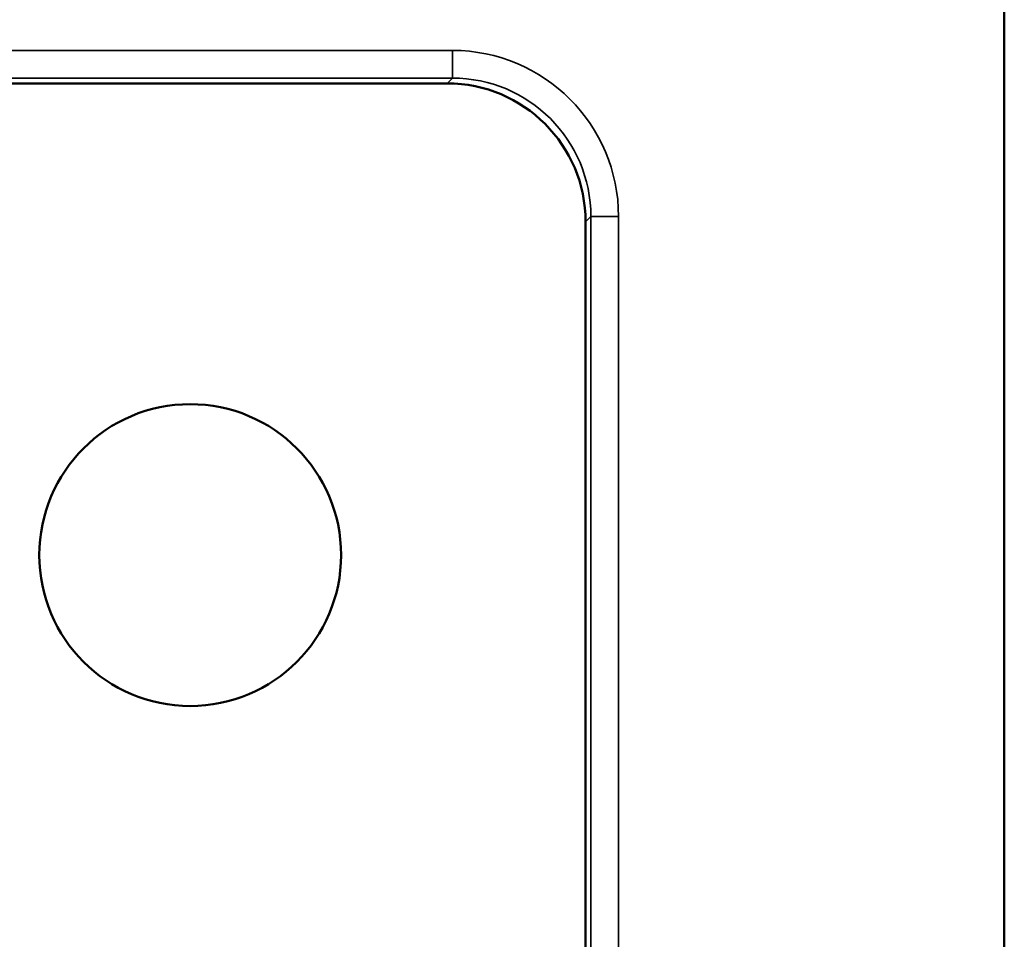
# Model space of a CAD drawing. Units: millimetres. Extents: x 0 to 3364, y 0 to 2376.
# Drawn here: x 3075 to 3111, y 1122 to 1155 of the extents above; entities that cross this region are included whole.
import ezdxf

# ---------------------------------------------------------------- set-up
doc = ezdxf.new("R2010")
doc.units = ezdxf.units.MM
doc.header["$LTSCALE"] = 4
doc.layers.add('Visibile (ISO)', color=7, linetype='Continuous', lineweight=50)
doc.layers.add('Visibile sottile (ISO)', color=7, linetype='Continuous', lineweight=35)

msp = doc.modelspace()

# ---------------------------------------------------------------- linework, layer by layer
at = {"layer": 'Visibile (ISO)'}
for p, q in [((3110.72, 1169.656), (3110.72, 1035.865)), ((3090.604, 1152.787), (3046.045, 1152.787)), ((3090.604, 1152.787), (3046.045, 1152.787)), ((3095.601, 1057.731), (3095.601, 1147.79)), ((3095.601, 1057.731), (3095.601, 1147.79))]:
    msp.add_line(p, q, dxfattribs=at)
msp.add_circle((3081.325, 1135.761), 5.448, dxfattribs=at)
msp.add_ellipse((3090.598, 1147.784), major_axis=(3.54, 3.54), ratio=0.998783, start_param=5.498396, end_param=7.067974, dxfattribs=at)
msp.add_ellipse((3090.598, 1147.784), major_axis=(3.54, 3.54), ratio=0.998783, start_param=5.498396, end_param=7.067974, dxfattribs=at)
at = {"layer": 'Visibile sottile (ISO)'}
for p, q in [((3090.794, 1153.976), (3045.855, 1153.976)), ((3090.794, 1153.976), (3045.855, 1153.976)), ((3090.794, 1152.977), (3090.794, 1153.976)), ((3090.794, 1152.977), (3090.794, 1153.976)), ((3045.855, 1152.977), (3090.794, 1152.977)), ((3045.855, 1152.977), (3090.794, 1152.977)), ((3090.794, 1152.977), (3090.604, 1152.787)), ((3090.794, 1152.977), (3090.604, 1152.787)), ((3095.601, 1147.79), (3095.791, 1147.98)), ((3095.601, 1147.79), (3095.791, 1147.98)), ((3095.791, 1147.98), (3096.79, 1147.98)), ((3095.791, 1147.98), (3095.791, 1057.541)), ((3095.791, 1147.98), (3096.79, 1147.98)), ((3095.791, 1147.98), (3095.791, 1057.541)), ((3096.79, 1057.541), (3096.79, 1147.98)), ((3096.79, 1057.541), (3096.79, 1147.98))]:
    msp.add_line(p, q, dxfattribs=at)
for major_axis, ratio in [((4.248, 4.248), 0.998783), ((4.248, 4.248), 0.998783), ((3.542, 3.542), 0.998297), ((3.542, 3.542), 0.998297)]:
    msp.add_ellipse((3090.787, 1147.973), major_axis=major_axis, ratio=ratio, start_param=5.498396, end_param=7.067974, dxfattribs=at)

doc.saveas('drawing.dxf')
